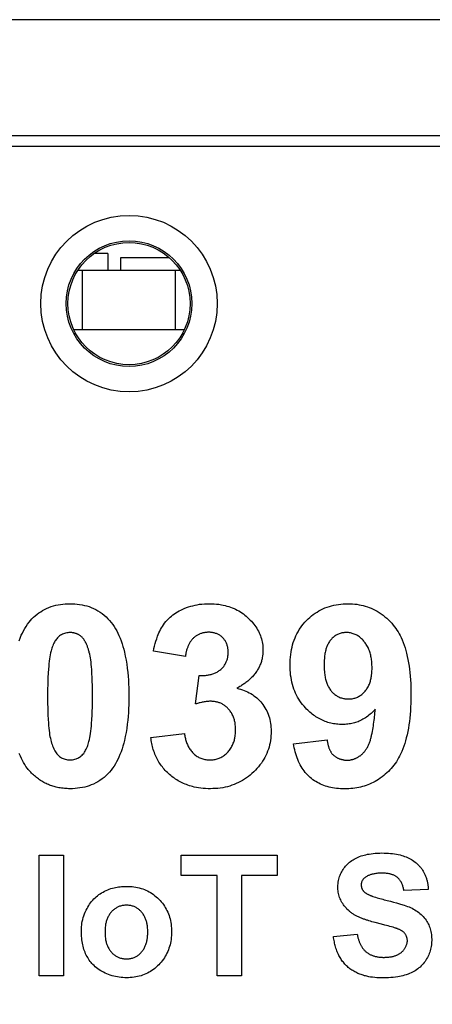
# Model space of a CAD drawing. Units: millimetres. Extents: x -74 to 74, y -27 to 46.
# Drawn here: x -3 to 2, y 10 to 22 of the extents above; entities that cross this region are included whole.
import ezdxf

# ---------------------------------------------------------------- set-up
doc = ezdxf.new("R2010")
doc.units = ezdxf.units.MM
doc.header["$LTSCALE"] = 16.335
doc.layers.get('0').update_dxf_attribs({"linetype": 'CONTINUOUS'})
for name, color, linetype in [('ASSI', 7, 'CONTINUOUS'), ('IMPORT_IGES', 7, 'CONTINUOUS'), ('INTF_13', 7, 'CONTINUOUS'), ('RACCORDO', 7, 'CONTINUOUS')]:
    doc.layers.add(name, color=color, linetype=linetype)
doc.styles.get("Standard").update_dxf_attribs({"font": 'txt', "width": 0.8})
doc.dimstyles.new('DIMSTYLE_1', dxfattribs={"dimtxt": 3, "dimasz": 3, "dimexe": 1.5, "dimexo": 0.5, "dimgap": 0.75, "dimtad": 1, "dimtxsty": 'STANDARD', "dimblk": '_FILLED', "dimblk1": '_FILLED', "dimblk2": '_FILLED', "dimcen": 0.09, "dimazin": 2, "dimtfac": 1, "dimtofl": 0, "dimtmove": 0, "dimatfit": 3, "dimldrblk": '_FILLED', "dimfxl": 1, "dimtolj": 1, "dimarcsym": 0})

# ---------------------------------------------------------------- blocks, each defined once
blk = doc.blocks.new('_FILLED')
at = {"color": 0, "linetype": 'BYBLOCK'}
blk.add_solid([(0, 0), (-1, 0.3167), (-1, -0.3167)], dxfattribs=at)
blk = doc.blocks.new('*D1')
at = {"color": 7, "linetype": 'CONTINUOUS'}
for p, q in [((-22.256, 9.954), (-22.256, 34.971)), ((20.744, 9.954), (20.744, 34.971)), ((-22.256, 33.471), (-0.756, 33.471)), ((20.744, 33.471), (-0.756, 33.471))]:
    blk.add_line(p, q, dxfattribs=at)
at = {"color": 7, "linetype": 'CONTINUOUS', "xscale": 3, "yscale": 3, "zscale": 3, "rotation": 180}
blk.add_blockref('_FILLED', (-22.256, 33.471), dxfattribs=at)
at = {"color": 7, "linetype": 'CONTINUOUS', "xscale": 3, "yscale": 3, "zscale": 3}
blk.add_blockref('_FILLED', (20.744, 33.471), dxfattribs=at)
blk = doc.blocks.new('*D2')
at = {"color": 7, "linetype": 'CONTINUOUS'}
for p, q in [((-29.608, 17.006), (-29.608, 43.454)), ((20.744, 9.954), (20.744, 43.454)), ((-29.608, 41.954), (-4.432, 41.954)), ((20.744, 41.954), (-4.432, 41.954))]:
    blk.add_line(p, q, dxfattribs=at)
at = {"color": 7, "linetype": 'CONTINUOUS', "xscale": 3, "yscale": 3, "zscale": 3, "rotation": 180}
blk.add_blockref('_FILLED', (-29.608, 41.954), dxfattribs=at)
at = {"color": 7, "linetype": 'CONTINUOUS', "xscale": 3, "yscale": 3, "zscale": 3}
blk.add_blockref('_FILLED', (20.744, 41.954), dxfattribs=at)
blk = doc.blocks.new('*D4')
at = {"color": 7, "linetype": 'CONTINUOUS'}
for p, q in [((16.344, 23.454), (40.763, 23.454)), ((39.263, 23.454), (39.263, -1.872)), ((39.263, -27.197), (39.263, -1.872)), ((1.596, -27.197), (40.763, -27.197))]:
    blk.add_line(p, q, dxfattribs=at)
at = {"color": 7, "linetype": 'CONTINUOUS', "xscale": 3, "yscale": 3, "zscale": 3}
for p, rotation in [((39.263, 23.454), 90), ((39.263, -27.197), 270)]:
    blk.add_blockref('_FILLED', p, dxfattribs=dict(at, rotation=rotation))

msp = doc.modelspace()

# ---------------------------------------------------------------- linework, layer by layer
at = {"color": 250, "linetype": 'CONTINUOUS'}
for radius in [1.045, 0.745]:
    msp.add_circle((-1.756, 18.154), radius, dxfattribs=at)
at = {"color": 7, "linetype": 'CONTINUOUS'}
msp.add_circle((-1.756, 18.154), 0.724, dxfattribs=at)
at = {"layer": 'ASSI', "color": 250, "linetype": 'CONTINUOUS'}
for p, q in [((17.104, 21.514), (-18.616, 21.514)), ((17.104, 20.014), (-18.616, 20.014))]:
    msp.add_line(p, q, dxfattribs=at)
for radius in [1.045, 0.745]:
    msp.add_circle((-1.756, 18.154), radius, dxfattribs=at)
at = {"layer": 'ASSI', "color": 7, "linetype": 'CONTINUOUS'}
msp.add_circle((-1.756, 18.154), 0.724, dxfattribs=at)
at = {"layer": 'IMPORT_IGES', "color": 7, "linetype": 'CONTINUOUS'}
for p, q in [((-2.006, 18.747), (-2.17, 18.747)), ((-2.006, 18.747), (-2.006, 18.547)), ((-1.856, 18.697), (-1.856, 18.547)), ((-1.278, 18.697), (-1.856, 18.697)), ((-1.149, 18.547), (-2.364, 18.547)), ((-2.411, 17.847), (-1.102, 17.847))]:
    msp.add_line(p, q, dxfattribs=at)
at = {"layer": 'IMPORT_IGES', "color": 250, "linetype": 'CONTINUOUS'}
for p, q in [((-2.306, 17.847), (-2.306, 18.547)), ((-1.206, 17.847), (-1.206, 18.547))]:
    msp.add_line(p, q, dxfattribs=at)
at = {"layer": 'INTF_13', "color": 7, "linetype": 'CONTINUOUS'}
for p, q in [((-18.257, 20.146), (16.568, 20.146)), ((-1.088, 13.974), (-1.467, 14.038)), ((-0.969, 13.412), (-0.924, 13.747)), ((-1.498, 13.014), (-1.1, 13.062)), ((0.193, 12.941), (0.591, 12.985)), ((-2.82, 10.192), (-2.82, 11.622)), ((-2.82, 11.622), (-2.531, 11.622)), ((-2.531, 11.622), (-2.531, 10.192)), ((-1.138, 11.38), (-1.138, 11.622)), ((-1.138, 11.622), (-0.001, 11.622)), ((-0.001, 11.622), (-0.001, 11.38)), ((-0.713, 11.38), (-1.138, 11.38)), ((-0.713, 10.192), (-0.713, 11.38)), ((-0.425, 11.38), (-0.425, 10.192)), ((-0.001, 11.38), (-0.425, 11.38)), ((1.79, 11.213), (1.501, 11.201)), ((0.667, 10.657), (0.948, 10.684)), ((-2.531, 10.192), (-2.82, 10.192)), ((-0.425, 10.192), (-0.713, 10.192))]:
    msp.add_line(p, q, dxfattribs=at)
for points in [[(-3.059, 14.161), (-3.047, 14.193), (-3.033, 14.225), (-3.02, 14.252), (-3.007, 14.279), (-2.992, 14.305), (-2.976, 14.331), (-2.959, 14.356), (-2.941, 14.38), (-2.924, 14.4), (-2.906, 14.42), (-2.887, 14.439), (-2.867, 14.457), (-2.846, 14.474), (-2.825, 14.49), (-2.803, 14.505), (-2.78, 14.52), (-2.756, 14.532), (-2.732, 14.544), (-2.706, 14.555), (-2.679, 14.565), (-2.652, 14.573), (-2.624, 14.581), (-2.597, 14.586), (-2.568, 14.591), (-2.54, 14.595), (-2.512, 14.597), (-2.483, 14.599), (-2.455, 14.599)], [(-2.455, 14.599), (-2.426, 14.599), (-2.398, 14.597), (-2.37, 14.595), (-2.341, 14.591), (-2.313, 14.586), (-2.285, 14.58), (-2.257, 14.573), (-2.23, 14.565), (-2.203, 14.555), (-2.177, 14.543), (-2.15, 14.53), (-2.124, 14.515), (-2.099, 14.499), (-2.074, 14.482), (-2.051, 14.463), (-2.028, 14.443), (-2.007, 14.422), (-1.987, 14.4), (-1.967, 14.377), (-1.949, 14.353), (-1.933, 14.328), (-1.917, 14.303), (-1.902, 14.277), (-1.889, 14.25), (-1.876, 14.223), (-1.862, 14.191), (-1.85, 14.159), (-1.839, 14.126), (-1.828, 14.093), (-1.819, 14.06), (-1.81, 14.026), (-1.8, 13.979), (-1.791, 13.931), (-1.783, 13.883), (-1.777, 13.835), (-1.771, 13.786), (-1.767, 13.741), (-1.764, 13.695), (-1.761, 13.65), (-1.76, 13.601), (-1.758, 13.552), (-1.758, 13.503), (-1.758, 13.454), (-1.76, 13.405), (-1.761, 13.356), (-1.764, 13.31), (-1.767, 13.265), (-1.771, 13.22), (-1.777, 13.171), (-1.783, 13.123), (-1.791, 13.075), (-1.8, 13.027), (-1.811, 12.979), (-1.819, 12.946), (-1.829, 12.912), (-1.839, 12.879), (-1.851, 12.846), (-1.863, 12.814), (-1.877, 12.782), (-1.889, 12.755), (-1.903, 12.728), (-1.918, 12.702), (-1.934, 12.676), (-1.951, 12.651), (-1.969, 12.627), (-1.988, 12.605), (-2.008, 12.583), (-2.03, 12.562), (-2.052, 12.542), (-2.075, 12.524), (-2.1, 12.506), (-2.125, 12.49), (-2.151, 12.476), (-2.178, 12.463), (-2.203, 12.452), (-2.228, 12.443), (-2.254, 12.435), (-2.281, 12.428), (-2.308, 12.422), (-2.337, 12.417), (-2.366, 12.413), (-2.396, 12.41), (-2.425, 12.408), (-2.455, 12.408)], [(-1.467, 14.038), (-1.461, 14.068), (-1.454, 14.098), (-1.446, 14.127), (-1.437, 14.156), (-1.428, 14.185), (-1.417, 14.214), (-1.409, 14.234), (-1.401, 14.254), (-1.391, 14.274), (-1.382, 14.293), (-1.371, 14.313), (-1.36, 14.331), (-1.348, 14.35), (-1.334, 14.369), (-1.319, 14.387), (-1.304, 14.405), (-1.287, 14.422), (-1.27, 14.438), (-1.252, 14.453), (-1.235, 14.467), (-1.218, 14.479), (-1.2, 14.491), (-1.182, 14.502), (-1.163, 14.513), (-1.144, 14.523), (-1.125, 14.532), (-1.101, 14.543), (-1.076, 14.553), (-1.051, 14.562), (-1.025, 14.57), (-1, 14.576), (-0.974, 14.582), (-0.947, 14.588), (-0.919, 14.592), (-0.892, 14.595), (-0.863, 14.597), (-0.834, 14.599), (-0.805, 14.599), (-0.776, 14.599), (-0.747, 14.597), (-0.719, 14.595), (-0.69, 14.592), (-0.661, 14.587), (-0.639, 14.583), (-0.617, 14.578), (-0.596, 14.572), (-0.574, 14.566), (-0.553, 14.559), (-0.532, 14.551), (-0.512, 14.543), (-0.493, 14.534), (-0.474, 14.524), (-0.455, 14.513), (-0.436, 14.502), (-0.418, 14.491), (-0.401, 14.478), (-0.383, 14.465), (-0.367, 14.451), (-0.351, 14.436), (-0.335, 14.422), (-0.32, 14.406), (-0.305, 14.391), (-0.291, 14.375), (-0.278, 14.358), (-0.266, 14.342), (-0.254, 14.324), (-0.243, 14.308), (-0.233, 14.291), (-0.223, 14.273), (-0.215, 14.256), (-0.206, 14.238), (-0.199, 14.22), (-0.193, 14.202), (-0.187, 14.183), (-0.182, 14.165), (-0.178, 14.146), (-0.175, 14.127), (-0.172, 14.107), (-0.17, 14.088), (-0.169, 14.068), (-0.169, 14.049), (-0.169, 14.026), (-0.171, 14.003), (-0.173, 13.981), (-0.177, 13.959)], [(0.336, 13.364), (0.318, 13.384), (0.301, 13.404), (0.285, 13.426), (0.27, 13.447), (0.255, 13.47), (0.242, 13.493), (0.23, 13.516), (0.218, 13.54), (0.207, 13.565), (0.198, 13.589), (0.189, 13.616), (0.181, 13.642), (0.174, 13.669), (0.168, 13.696), (0.164, 13.724), (0.159, 13.753), (0.156, 13.783), (0.154, 13.813), (0.153, 13.843), (0.152, 13.873), (0.153, 13.904), (0.154, 13.935), (0.156, 13.967), (0.16, 13.998), (0.164, 14.028), (0.169, 14.057), (0.176, 14.085), (0.183, 14.113), (0.191, 14.141), (0.2, 14.168), (0.211, 14.194), (0.222, 14.219), (0.234, 14.244), (0.247, 14.268), (0.261, 14.292), (0.276, 14.315), (0.292, 14.337), (0.309, 14.358), (0.327, 14.379), (0.346, 14.399), (0.365, 14.419), (0.385, 14.437), (0.406, 14.454), (0.427, 14.471), (0.45, 14.487), (0.472, 14.501), (0.495, 14.515), (0.518, 14.527), (0.542, 14.539), (0.566, 14.549), (0.592, 14.559), (0.618, 14.567), (0.644, 14.575), (0.67, 14.581), (0.697, 14.587), (0.725, 14.591), (0.754, 14.595), (0.782, 14.597), (0.811, 14.599), (0.84, 14.599), (0.866, 14.599), (0.892, 14.597), (0.918, 14.595), (0.944, 14.592), (0.97, 14.588), (0.996, 14.583), (1.02, 14.578), (1.044, 14.571), (1.068, 14.564), (1.091, 14.555), (1.114, 14.546), (1.137, 14.536), (1.162, 14.523), (1.186, 14.51), (1.21, 14.495), (1.233, 14.479), (1.256, 14.463), (1.277, 14.445), (1.299, 14.427), (1.319, 14.408), (1.339, 14.388), (1.357, 14.368), (1.376, 14.346)], [(1.376, 14.346), (1.391, 14.327), (1.406, 14.307), (1.419, 14.287), (1.432, 14.266), (1.445, 14.244), (1.456, 14.222), (1.467, 14.2), (1.481, 14.17), (1.493, 14.139), (1.504, 14.108), (1.515, 14.076), (1.524, 14.045), (1.533, 14.013), (1.541, 13.975), (1.549, 13.937), (1.556, 13.899), (1.562, 13.861), (1.567, 13.823), (1.572, 13.785), (1.576, 13.742), (1.579, 13.698), (1.582, 13.655), (1.583, 13.609), (1.585, 13.562), (1.585, 13.516), (1.584, 13.468), (1.583, 13.421), (1.581, 13.374), (1.579, 13.33), (1.575, 13.286), (1.571, 13.242), (1.567, 13.203), (1.561, 13.164), (1.555, 13.125), (1.548, 13.086), (1.54, 13.048), (1.53, 13.01), (1.522, 12.977), (1.512, 12.944), (1.501, 12.912), (1.489, 12.88), (1.476, 12.849), (1.462, 12.818), (1.451, 12.795), (1.439, 12.772), (1.426, 12.75), (1.412, 12.728), (1.398, 12.707), (1.383, 12.687), (1.367, 12.667)], [(-2.455, 14.258), (-2.468, 14.258), (-2.481, 14.256), (-2.494, 14.254), (-2.507, 14.251), (-2.519, 14.248), (-2.532, 14.243), (-2.544, 14.238), (-2.556, 14.232), (-2.567, 14.226), (-2.578, 14.219), (-2.588, 14.211), (-2.597, 14.202), (-2.605, 14.194), (-2.613, 14.185), (-2.621, 14.175), (-2.628, 14.165), (-2.634, 14.155), (-2.64, 14.144), (-2.647, 14.13), (-2.654, 14.116), (-2.66, 14.101), (-2.665, 14.086), (-2.67, 14.071), (-2.675, 14.055), (-2.679, 14.04), (-2.685, 14.017), (-2.689, 13.994), (-2.694, 13.97), (-2.698, 13.947), (-2.702, 13.917), (-2.705, 13.886), (-2.708, 13.856), (-2.711, 13.826), (-2.714, 13.777), (-2.717, 13.727), (-2.719, 13.678), (-2.72, 13.636), (-2.721, 13.594), (-2.721, 13.548), (-2.721, 13.503), (-2.721, 13.457), (-2.721, 13.412), (-2.72, 13.37), (-2.719, 13.329), (-2.717, 13.281), (-2.715, 13.232), (-2.712, 13.184), (-2.709, 13.155), (-2.707, 13.127), (-2.704, 13.098), (-2.7, 13.069), (-2.697, 13.048), (-2.693, 13.026), (-2.688, 13.005), (-2.683, 12.984)], [(-2.227, 14.022), (-2.229, 14.031), (-2.232, 14.04), (-2.235, 14.049), (-2.237, 14.059), (-2.24, 14.068), (-2.243, 14.077), (-2.247, 14.086), (-2.25, 14.095), (-2.253, 14.104), (-2.257, 14.113), (-2.261, 14.122), (-2.265, 14.131), (-2.27, 14.14), (-2.273, 14.145), (-2.276, 14.151), (-2.279, 14.156), (-2.282, 14.162), (-2.286, 14.167), (-2.289, 14.172), (-2.293, 14.178), (-2.297, 14.183), (-2.3, 14.188), (-2.305, 14.193), (-2.309, 14.197), (-2.313, 14.202), (-2.318, 14.206), (-2.322, 14.211), (-2.327, 14.215), (-2.332, 14.219), (-2.338, 14.223), (-2.343, 14.226), (-2.349, 14.23), (-2.354, 14.233), (-2.36, 14.236), (-2.366, 14.239), (-2.372, 14.241), (-2.378, 14.244), (-2.384, 14.246), (-2.391, 14.248), (-2.398, 14.25), (-2.405, 14.252), (-2.412, 14.254), (-2.419, 14.255), (-2.426, 14.256), (-2.433, 14.257), (-2.441, 14.258), (-2.448, 14.258), (-2.455, 14.258)], [(-0.806, 14.261), (-0.811, 14.261), (-0.817, 14.261), (-0.825, 14.261), (-0.834, 14.26), (-0.842, 14.26), (-0.85, 14.259), (-0.859, 14.258), (-0.867, 14.256), (-0.875, 14.255), (-0.883, 14.253), (-0.891, 14.251), (-0.899, 14.248), (-0.907, 14.246), (-0.915, 14.243), (-0.922, 14.24), (-0.93, 14.236), (-0.937, 14.232), (-0.945, 14.228), (-0.952, 14.224), (-0.959, 14.22), (-0.965, 14.215), (-0.972, 14.21), (-0.979, 14.205), (-0.985, 14.199), (-0.991, 14.194), (-0.997, 14.188), (-1.003, 14.182), (-1.009, 14.175), (-1.014, 14.168), (-1.02, 14.161), (-1.025, 14.154), (-1.03, 14.147), (-1.034, 14.14), (-1.039, 14.132), (-1.043, 14.125), (-1.047, 14.117), (-1.051, 14.109), (-1.055, 14.101), (-1.058, 14.093), (-1.061, 14.085), (-1.064, 14.077), (-1.067, 14.068), (-1.07, 14.06), (-1.073, 14.051), (-1.075, 14.043), (-1.077, 14.034), (-1.079, 14.026), (-1.081, 14.017), (-1.083, 14.008), (-1.084, 14), (-1.086, 13.991), (-1.087, 13.983), (-1.088, 13.974)], [(-0.924, 13.747), (-0.913, 13.747), (-0.903, 13.747), (-0.892, 13.747), (-0.881, 13.748), (-0.87, 13.748), (-0.859, 13.749), (-0.848, 13.75), (-0.837, 13.752), (-0.827, 13.753), (-0.816, 13.755), (-0.805, 13.757), (-0.794, 13.76), (-0.784, 13.762), (-0.773, 13.765), (-0.763, 13.769), (-0.752, 13.772), (-0.742, 13.776), (-0.732, 13.78), (-0.723, 13.785), (-0.713, 13.79), (-0.704, 13.795), (-0.695, 13.801), (-0.686, 13.807), (-0.678, 13.813), (-0.669, 13.82), (-0.662, 13.827), (-0.654, 13.834), (-0.647, 13.841), (-0.641, 13.849), (-0.634, 13.857), (-0.628, 13.865), (-0.623, 13.873), (-0.617, 13.882), (-0.612, 13.891), (-0.608, 13.9), (-0.603, 13.909), (-0.6, 13.918), (-0.597, 13.927), (-0.594, 13.936), (-0.591, 13.945), (-0.589, 13.954), (-0.587, 13.963), (-0.585, 13.973), (-0.584, 13.983), (-0.583, 13.993), (-0.582, 14.004), (-0.582, 14.014), (-0.581, 14.024), (-0.582, 14.034), (-0.582, 14.045), (-0.583, 14.055), (-0.584, 14.065), (-0.586, 14.075), (-0.587, 14.085), (-0.589, 14.094), (-0.592, 14.103), (-0.594, 14.112), (-0.598, 14.121), (-0.601, 14.13), (-0.605, 14.138), (-0.609, 14.146), (-0.613, 14.154), (-0.618, 14.162), (-0.623, 14.169), (-0.628, 14.176), (-0.634, 14.183), (-0.64, 14.19), (-0.646, 14.197), (-0.652, 14.203), (-0.659, 14.209), (-0.666, 14.214), (-0.673, 14.22), (-0.681, 14.225), (-0.688, 14.229), (-0.696, 14.234), (-0.704, 14.238), (-0.712, 14.242), (-0.721, 14.245), (-0.73, 14.248), (-0.739, 14.251), (-0.748, 14.254), (-0.758, 14.256), (-0.767, 14.257), (-0.777, 14.259), (-0.787, 14.26), (-0.796, 14.261), (-0.806, 14.261)], [(1.124, 13.839), (1.124, 13.855), (1.123, 13.871), (1.123, 13.887), (1.122, 13.902), (1.12, 13.918), (1.118, 13.933), (1.116, 13.947), (1.114, 13.961), (1.111, 13.975), (1.108, 13.989), (1.105, 14.003), (1.101, 14.016), (1.097, 14.029), (1.092, 14.042), (1.087, 14.055), (1.082, 14.067), (1.076, 14.079), (1.07, 14.091), (1.063, 14.103), (1.056, 14.115), (1.049, 14.126), (1.041, 14.137), (1.032, 14.148), (1.025, 14.157), (1.017, 14.166), (1.009, 14.175), (1, 14.183), (0.992, 14.191), (0.983, 14.199), (0.974, 14.206), (0.964, 14.213), (0.954, 14.219), (0.944, 14.225), (0.934, 14.231), (0.923, 14.236), (0.912, 14.24), (0.901, 14.244), (0.89, 14.248), (0.879, 14.251), (0.868, 14.253), (0.856, 14.255), (0.844, 14.257), (0.833, 14.258), (0.821, 14.258), (0.81, 14.258), (0.799, 14.257), (0.789, 14.256), (0.778, 14.255), (0.767, 14.253), (0.757, 14.25), (0.747, 14.247), (0.736, 14.244), (0.726, 14.24), (0.716, 14.236), (0.707, 14.231), (0.697, 14.225), (0.688, 14.22), (0.679, 14.213), (0.67, 14.207), (0.662, 14.2), (0.653, 14.192), (0.646, 14.185), (0.638, 14.177), (0.631, 14.168), (0.625, 14.159), (0.618, 14.15), (0.612, 14.141), (0.607, 14.132), (0.602, 14.122), (0.597, 14.112), (0.592, 14.102), (0.588, 14.091), (0.584, 14.081), (0.581, 14.071), (0.578, 14.06), (0.575, 14.049), (0.571, 14.036), (0.569, 14.023), (0.566, 14.009), (0.564, 13.996), (0.562, 13.982), (0.561, 13.968), (0.559, 13.949), (0.557, 13.93), (0.557, 13.911), (0.556, 13.892), (0.556, 13.873)], [(-2.683, 12.984), (-2.678, 12.967), (-2.673, 12.949), (-2.668, 12.932), (-2.662, 12.916), (-2.655, 12.899), (-2.648, 12.882), (-2.64, 12.866), (-2.634, 12.855), (-2.628, 12.844), (-2.621, 12.833), (-2.613, 12.823), (-2.605, 12.813), (-2.597, 12.804), (-2.587, 12.796), (-2.578, 12.788), (-2.568, 12.781), (-2.558, 12.775), (-2.548, 12.77), (-2.537, 12.765), (-2.525, 12.761), (-2.512, 12.756), (-2.498, 12.753), (-2.484, 12.751), (-2.469, 12.749), (-2.455, 12.749), (-2.441, 12.749), (-2.426, 12.751), (-2.412, 12.753), (-2.398, 12.756), (-2.384, 12.761), (-2.373, 12.765), (-2.362, 12.77), (-2.351, 12.776), (-2.341, 12.782), (-2.331, 12.789), (-2.322, 12.797), (-2.311, 12.806), (-2.302, 12.817), (-2.293, 12.827), (-2.285, 12.839), (-2.277, 12.851), (-2.27, 12.863), (-2.263, 12.877), (-2.256, 12.892), (-2.25, 12.906), (-2.245, 12.921), (-2.24, 12.936), (-2.235, 12.952), (-2.231, 12.967), (-2.226, 12.99), (-2.221, 13.013), (-2.216, 13.036), (-2.212, 13.06), (-2.208, 13.09), (-2.205, 13.12), (-2.202, 13.15), (-2.199, 13.18), (-2.196, 13.229), (-2.193, 13.278), (-2.191, 13.328), (-2.19, 13.37), (-2.189, 13.412), (-2.189, 13.457), (-2.188, 13.503), (-2.189, 13.548), (-2.189, 13.594), (-2.19, 13.635), (-2.191, 13.677), (-2.193, 13.725), (-2.195, 13.773), (-2.198, 13.821), (-2.2, 13.85), (-2.203, 13.879), (-2.206, 13.908), (-2.21, 13.936), (-2.213, 13.958), (-2.217, 13.979), (-2.221, 14), (-2.227, 14.022)], [(-0.177, 13.959), (-0.179, 13.947), (-0.182, 13.936), (-0.185, 13.925), (-0.188, 13.915), (-0.192, 13.903), (-0.196, 13.892), (-0.2, 13.88), (-0.205, 13.869), (-0.21, 13.858), (-0.215, 13.847), (-0.221, 13.836), (-0.227, 13.826), (-0.233, 13.815), (-0.239, 13.805), (-0.246, 13.795), (-0.253, 13.784), (-0.261, 13.774), (-0.269, 13.764), (-0.277, 13.754), (-0.285, 13.745), (-0.294, 13.735), (-0.303, 13.726), (-0.312, 13.717), (-0.321, 13.708), (-0.33, 13.7), (-0.34, 13.691), (-0.35, 13.683), (-0.36, 13.675), (-0.37, 13.667), (-0.38, 13.659), (-0.391, 13.652), (-0.401, 13.645), (-0.412, 13.637), (-0.423, 13.63), (-0.433, 13.624), (-0.444, 13.617), (-0.455, 13.611), (-0.466, 13.604), (-0.478, 13.598)], [(0.556, 13.873), (0.556, 13.854), (0.557, 13.834), (0.558, 13.815), (0.559, 13.795), (0.561, 13.776), (0.563, 13.762), (0.565, 13.748), (0.567, 13.734), (0.57, 13.72), (0.573, 13.707), (0.576, 13.693), (0.58, 13.682), (0.583, 13.67), (0.587, 13.659), (0.591, 13.648), (0.596, 13.638), (0.601, 13.627), (0.606, 13.617), (0.612, 13.606), (0.618, 13.596), (0.624, 13.587), (0.631, 13.577), (0.638, 13.568), (0.645, 13.56), (0.652, 13.552), (0.66, 13.544), (0.668, 13.537), (0.676, 13.53), (0.684, 13.523), (0.693, 13.517), (0.702, 13.511), (0.711, 13.505), (0.72, 13.5), (0.73, 13.495), (0.741, 13.49), (0.751, 13.486), (0.762, 13.483), (0.773, 13.479), (0.784, 13.477), (0.794, 13.475), (0.803, 13.473), (0.813, 13.472), (0.823, 13.471), (0.833, 13.471), (0.843, 13.471), (0.854, 13.471), (0.866, 13.472), (0.877, 13.473), (0.889, 13.474), (0.9, 13.477), (0.911, 13.479), (0.921, 13.482), (0.932, 13.486), (0.942, 13.49), (0.952, 13.494), (0.962, 13.499), (0.973, 13.505), (0.982, 13.511), (0.992, 13.517), (1.001, 13.524), (1.01, 13.532), (1.019, 13.539), (1.027, 13.547), (1.035, 13.556), (1.043, 13.564), (1.05, 13.574), (1.057, 13.583), (1.064, 13.593), (1.07, 13.603), (1.076, 13.614), (1.082, 13.624), (1.087, 13.635), (1.092, 13.646), (1.096, 13.657), (1.1, 13.669), (1.104, 13.68), (1.107, 13.692), (1.11, 13.704), (1.113, 13.717), (1.115, 13.729), (1.117, 13.742), (1.119, 13.754), (1.121, 13.771), (1.122, 13.788), (1.123, 13.805), (1.124, 13.822), (1.124, 13.839)], [(-0.478, 13.598), (-0.456, 13.593), (-0.434, 13.587), (-0.413, 13.58), (-0.392, 13.573), (-0.371, 13.564), (-0.351, 13.555), (-0.331, 13.545), (-0.312, 13.534), (-0.293, 13.522), (-0.276, 13.51), (-0.259, 13.497), (-0.242, 13.483), (-0.226, 13.469), (-0.211, 13.453), (-0.196, 13.437), (-0.183, 13.421), (-0.169, 13.404), (-0.157, 13.386), (-0.145, 13.367), (-0.134, 13.348), (-0.124, 13.329), (-0.115, 13.309), (-0.107, 13.289), (-0.1, 13.269), (-0.093, 13.248), (-0.087, 13.226), (-0.083, 13.204), (-0.079, 13.182), (-0.076, 13.159), (-0.074, 13.136), (-0.072, 13.112), (-0.072, 13.089), (-0.072, 13.061), (-0.074, 13.034), (-0.077, 13.007), (-0.08, 12.98), (-0.085, 12.953), (-0.091, 12.927), (-0.097, 12.901), (-0.105, 12.876), (-0.114, 12.851), (-0.124, 12.827), (-0.135, 12.803), (-0.146, 12.779), (-0.159, 12.756), (-0.173, 12.734), (-0.188, 12.712), (-0.204, 12.689), (-0.222, 12.668), (-0.24, 12.647), (-0.259, 12.627), (-0.278, 12.607), (-0.299, 12.588), (-0.32, 12.57), (-0.342, 12.552), (-0.365, 12.536), (-0.388, 12.52), (-0.411, 12.505), (-0.435, 12.492), (-0.46, 12.48), (-0.485, 12.468), (-0.51, 12.458), (-0.536, 12.448), (-0.563, 12.44), (-0.59, 12.432), (-0.617, 12.426), (-0.645, 12.42), (-0.674, 12.416), (-0.703, 12.412), (-0.733, 12.41), (-0.763, 12.409), (-0.792, 12.408), (-0.82, 12.408), (-0.848, 12.41), (-0.876, 12.412), (-0.904, 12.415), (-0.932, 12.418), (-0.957, 12.423), (-0.983, 12.428)], [(-0.499, 13.18), (-0.5, 13.191), (-0.503, 13.202), (-0.505, 13.213), (-0.508, 13.224), (-0.511, 13.234), (-0.514, 13.245), (-0.518, 13.256), (-0.522, 13.266), (-0.527, 13.276), (-0.532, 13.287), (-0.537, 13.297), (-0.543, 13.306), (-0.549, 13.316), (-0.556, 13.325), (-0.562, 13.334), (-0.57, 13.343), (-0.577, 13.352), (-0.584, 13.359), (-0.59, 13.366), (-0.597, 13.373), (-0.605, 13.379), (-0.612, 13.385), (-0.62, 13.391), (-0.628, 13.397), (-0.636, 13.402), (-0.644, 13.407), (-0.652, 13.412), (-0.661, 13.416), (-0.669, 13.42), (-0.678, 13.424), (-0.687, 13.427), (-0.696, 13.43), (-0.705, 13.433), (-0.714, 13.435), (-0.724, 13.437), (-0.733, 13.439), (-0.743, 13.44), (-0.752, 13.441), (-0.761, 13.442), (-0.771, 13.442), (-0.78, 13.443), (-0.792, 13.443), (-0.804, 13.443), (-0.816, 13.442), (-0.828, 13.441), (-0.84, 13.44), (-0.852, 13.438), (-0.864, 13.437), (-0.876, 13.434), (-0.888, 13.432), (-0.899, 13.43), (-0.911, 13.427), (-0.923, 13.424), (-0.934, 13.421), (-0.946, 13.418), (-0.958, 13.415), (-0.969, 13.412)], [(1.16, 13.349), (1.149, 13.336), (1.137, 13.324), (1.125, 13.312), (1.113, 13.3), (1.1, 13.289), (1.087, 13.278), (1.073, 13.267), (1.06, 13.257), (1.045, 13.247), (1.031, 13.238), (1.016, 13.23), (1.001, 13.222), (0.986, 13.214), (0.972, 13.208), (0.958, 13.202), (0.943, 13.197), (0.929, 13.192), (0.914, 13.188), (0.899, 13.184), (0.884, 13.18), (0.868, 13.177), (0.852, 13.175), (0.837, 13.173), (0.821, 13.171), (0.805, 13.17), (0.788, 13.169), (0.772, 13.169), (0.755, 13.169), (0.737, 13.17), (0.72, 13.171), (0.702, 13.173), (0.685, 13.175), (0.667, 13.178), (0.65, 13.181), (0.634, 13.185), (0.617, 13.189), (0.601, 13.194), (0.584, 13.199), (0.568, 13.205), (0.552, 13.211), (0.537, 13.218), (0.521, 13.226), (0.505, 13.234), (0.489, 13.242), (0.474, 13.251), (0.458, 13.261), (0.444, 13.271), (0.429, 13.281), (0.415, 13.292), (0.401, 13.303), (0.387, 13.315), (0.374, 13.327), (0.361, 13.339), (0.348, 13.352), (0.336, 13.364)], [(1.046, 12.863), (1.052, 12.871), (1.058, 12.88), (1.064, 12.888), (1.069, 12.897), (1.073, 12.906), (1.078, 12.915), (1.082, 12.925), (1.086, 12.934), (1.09, 12.944), (1.094, 12.953), (1.097, 12.963), (1.101, 12.973), (1.104, 12.983), (1.107, 12.993), (1.109, 13.003), (1.112, 13.013), (1.115, 13.023), (1.117, 13.033), (1.119, 13.043), (1.124, 13.065), (1.129, 13.087), (1.133, 13.109), (1.136, 13.13), (1.14, 13.152), (1.143, 13.174), (1.146, 13.196), (1.149, 13.218), (1.151, 13.24), (1.153, 13.261), (1.155, 13.283), (1.157, 13.305), (1.159, 13.327), (1.16, 13.349)], [(-1.1, 13.062), (-1.098, 13.05), (-1.096, 13.038), (-1.094, 13.026), (-1.091, 13.014), (-1.088, 13.002), (-1.085, 12.99), (-1.082, 12.978), (-1.078, 12.966), (-1.074, 12.954), (-1.069, 12.943), (-1.065, 12.931), (-1.059, 12.92), (-1.054, 12.909), (-1.048, 12.898), (-1.042, 12.887), (-1.035, 12.877), (-1.028, 12.867), (-1.021, 12.857), (-1.013, 12.847), (-1.005, 12.838), (-0.997, 12.829), (-0.988, 12.821), (-0.979, 12.813), (-0.969, 12.805), (-0.959, 12.798), (-0.949, 12.791), (-0.938, 12.785), (-0.927, 12.779), (-0.916, 12.774), (-0.905, 12.769), (-0.893, 12.765), (-0.881, 12.761), (-0.869, 12.758), (-0.857, 12.755), (-0.845, 12.753), (-0.832, 12.751), (-0.82, 12.75), (-0.807, 12.749), (-0.795, 12.749), (-0.783, 12.749), (-0.77, 12.75), (-0.758, 12.751), (-0.746, 12.753), (-0.734, 12.755), (-0.722, 12.758), (-0.711, 12.761), (-0.7, 12.764), (-0.689, 12.768), (-0.678, 12.773), (-0.667, 12.778), (-0.656, 12.784), (-0.646, 12.79), (-0.635, 12.797), (-0.625, 12.804), (-0.616, 12.812), (-0.606, 12.82), (-0.597, 12.828), (-0.589, 12.837), (-0.58, 12.846), (-0.572, 12.856), (-0.564, 12.866), (-0.556, 12.877), (-0.549, 12.888), (-0.542, 12.899), (-0.536, 12.911), (-0.53, 12.922), (-0.525, 12.934), (-0.52, 12.947), (-0.515, 12.959), (-0.512, 12.97), (-0.508, 12.982), (-0.505, 12.993), (-0.503, 13.005), (-0.501, 13.017), (-0.499, 13.028), (-0.497, 13.044), (-0.495, 13.059), (-0.494, 13.075), (-0.494, 13.091), (-0.493, 13.106), (-0.494, 13.121), (-0.494, 13.136), (-0.495, 13.15), (-0.497, 13.165), (-0.499, 13.18)], [(-0.983, 12.428), (-1.002, 12.433), (-1.021, 12.438), (-1.04, 12.444), (-1.059, 12.45), (-1.076, 12.456), (-1.092, 12.463), (-1.109, 12.47), (-1.125, 12.477), (-1.141, 12.485), (-1.157, 12.493), (-1.173, 12.502), (-1.189, 12.512), (-1.204, 12.521), (-1.219, 12.531), (-1.233, 12.542), (-1.247, 12.553), (-1.261, 12.564), (-1.275, 12.576), (-1.288, 12.588), (-1.301, 12.6), (-1.314, 12.612), (-1.326, 12.625), (-1.338, 12.638), (-1.35, 12.652), (-1.361, 12.666), (-1.372, 12.68), (-1.382, 12.694), (-1.392, 12.708), (-1.401, 12.723), (-1.41, 12.738), (-1.418, 12.753), (-1.427, 12.769), (-1.435, 12.785), (-1.442, 12.802), (-1.449, 12.819), (-1.456, 12.836), (-1.462, 12.853), (-1.468, 12.871), (-1.473, 12.888), (-1.478, 12.906), (-1.482, 12.924), (-1.486, 12.942), (-1.49, 12.96), (-1.493, 12.978), (-1.495, 12.996), (-1.498, 13.014)], [(0.591, 12.985), (0.592, 12.978), (0.593, 12.971), (0.594, 12.964), (0.595, 12.958), (0.596, 12.951), (0.598, 12.944), (0.599, 12.937), (0.601, 12.93), (0.603, 12.924), (0.604, 12.917), (0.606, 12.91), (0.608, 12.904), (0.611, 12.897), (0.613, 12.89), (0.615, 12.884), (0.618, 12.877), (0.621, 12.871), (0.624, 12.865), (0.627, 12.859), (0.63, 12.853), (0.634, 12.847), (0.637, 12.841), (0.641, 12.835), (0.645, 12.83), (0.649, 12.824), (0.653, 12.819), (0.658, 12.814), (0.662, 12.809), (0.667, 12.805), (0.672, 12.8), (0.677, 12.796), (0.682, 12.792), (0.688, 12.788), (0.693, 12.784), (0.699, 12.781), (0.705, 12.777), (0.711, 12.774), (0.717, 12.771), (0.723, 12.768), (0.73, 12.765), (0.736, 12.763), (0.742, 12.761), (0.749, 12.758), (0.756, 12.756), (0.762, 12.755), (0.769, 12.753), (0.776, 12.752), (0.782, 12.75), (0.789, 12.749), (0.796, 12.748), (0.803, 12.747), (0.809, 12.747), (0.816, 12.746), (0.823, 12.746), (0.83, 12.746)], [(1.367, 12.667), (1.351, 12.648), (1.334, 12.63), (1.317, 12.613), (1.299, 12.596), (1.281, 12.579), (1.262, 12.563), (1.242, 12.548), (1.222, 12.533), (1.202, 12.519), (1.181, 12.506), (1.16, 12.494), (1.138, 12.482), (1.116, 12.472), (1.095, 12.462), (1.074, 12.454), (1.053, 12.446), (1.031, 12.439), (1.009, 12.433), (0.988, 12.428), (0.966, 12.423), (0.942, 12.418), (0.918, 12.414), (0.895, 12.411), (0.871, 12.409), (0.847, 12.408), (0.823, 12.407), (0.799, 12.406), (0.775, 12.407), (0.751, 12.408), (0.727, 12.409), (0.703, 12.412), (0.679, 12.415), (0.657, 12.418), (0.635, 12.423), (0.614, 12.428), (0.592, 12.433), (0.571, 12.44), (0.552, 12.447), (0.533, 12.454), (0.514, 12.463), (0.495, 12.472), (0.477, 12.481), (0.459, 12.492), (0.441, 12.503), (0.424, 12.515), (0.408, 12.527), (0.392, 12.541), (0.376, 12.555), (0.361, 12.57), (0.347, 12.585), (0.333, 12.601), (0.32, 12.618), (0.308, 12.635), (0.296, 12.652), (0.285, 12.67), (0.274, 12.689), (0.265, 12.707), (0.254, 12.73), (0.244, 12.752), (0.236, 12.775), (0.227, 12.798), (0.22, 12.821), (0.213, 12.845), (0.207, 12.869), (0.202, 12.893), (0.197, 12.917), (0.193, 12.941)], [(0.83, 12.746), (0.836, 12.746), (0.843, 12.746), (0.849, 12.747), (0.856, 12.748), (0.862, 12.748), (0.869, 12.749), (0.875, 12.751), (0.882, 12.752), (0.888, 12.754), (0.895, 12.755), (0.901, 12.757), (0.907, 12.759), (0.914, 12.762), (0.92, 12.764), (0.926, 12.766), (0.932, 12.769), (0.938, 12.772), (0.944, 12.775), (0.95, 12.778), (0.956, 12.781), (0.962, 12.785), (0.968, 12.788), (0.973, 12.792), (0.979, 12.796), (0.984, 12.799), (0.989, 12.803), (0.994, 12.808), (0.999, 12.812), (1.005, 12.817), (1.01, 12.821), (1.015, 12.826), (1.02, 12.831), (1.024, 12.836), (1.029, 12.842), (1.033, 12.847), (1.038, 12.852), (1.042, 12.858), (1.046, 12.863)], [(-2.96, 12.649), (-2.977, 12.671), (-2.992, 12.694), (-3.007, 12.718), (-3.02, 12.742), (-3.032, 12.767), (-3.044, 12.793), (-3.056, 12.824)], [(-2.455, 12.408), (-2.472, 12.408), (-2.488, 12.409), (-2.505, 12.41), (-2.522, 12.411), (-2.538, 12.413), (-2.555, 12.415), (-2.571, 12.417), (-2.588, 12.42), (-2.604, 12.423), (-2.618, 12.426), (-2.632, 12.43), (-2.645, 12.433), (-2.659, 12.437), (-2.672, 12.442), (-2.686, 12.446), (-2.699, 12.451), (-2.712, 12.457), (-2.725, 12.462), (-2.738, 12.468), (-2.751, 12.475), (-2.765, 12.482), (-2.778, 12.489), (-2.791, 12.497), (-2.804, 12.505), (-2.816, 12.514), (-2.829, 12.523), (-2.841, 12.532), (-2.853, 12.541), (-2.865, 12.551), (-2.876, 12.561), (-2.888, 12.571), (-2.899, 12.581), (-2.91, 12.592), (-2.92, 12.603), (-2.931, 12.614), (-2.941, 12.625), (-2.95, 12.637), (-2.96, 12.649)], [(0.851, 10.96), (0.839, 10.971), (0.827, 10.983), (0.816, 10.995), (0.805, 11.007), (0.795, 11.02), (0.785, 11.033), (0.776, 11.047), (0.767, 11.061), (0.759, 11.076), (0.752, 11.091), (0.746, 11.105), (0.74, 11.121), (0.735, 11.136), (0.731, 11.152), (0.727, 11.167), (0.724, 11.183), (0.722, 11.199), (0.72, 11.215), (0.719, 11.231), (0.719, 11.248), (0.72, 11.266), (0.721, 11.283), (0.723, 11.301), (0.726, 11.319), (0.73, 11.336), (0.735, 11.353), (0.739, 11.368), (0.745, 11.383), (0.751, 11.397), (0.758, 11.411), (0.765, 11.425), (0.773, 11.439), (0.781, 11.452), (0.79, 11.465), (0.8, 11.478), (0.81, 11.491), (0.821, 11.503), (0.833, 11.514), (0.844, 11.525), (0.857, 11.536), (0.87, 11.546), (0.884, 11.556), (0.899, 11.566), (0.913, 11.574), (0.929, 11.582), (0.944, 11.59), (0.96, 11.597), (0.977, 11.604), (0.996, 11.611), (1.014, 11.617), (1.032, 11.622), (1.051, 11.626), (1.07, 11.631), (1.088, 11.634), (1.113, 11.638), (1.137, 11.641), (1.162, 11.643), (1.188, 11.645), (1.215, 11.646), (1.241, 11.647), (1.267, 11.646), (1.292, 11.645), (1.317, 11.644), (1.342, 11.642), (1.368, 11.639), (1.39, 11.636), (1.412, 11.632), (1.434, 11.628), (1.456, 11.623), (1.477, 11.617), (1.494, 11.612), (1.51, 11.606), (1.527, 11.6), (1.543, 11.593), (1.559, 11.585), (1.574, 11.577), (1.59, 11.569), (1.605, 11.56), (1.619, 11.55), (1.633, 11.539), (1.647, 11.528), (1.654, 11.522), (1.661, 11.516)], [(1.661, 11.516), (1.668, 11.509), (1.675, 11.502), (1.682, 11.495), (1.688, 11.488), (1.694, 11.481), (1.7, 11.473), (1.706, 11.465), (1.712, 11.458), (1.717, 11.45), (1.723, 11.442), (1.728, 11.433), (1.733, 11.425), (1.738, 11.417), (1.742, 11.408), (1.746, 11.4), (1.751, 11.391), (1.754, 11.382), (1.758, 11.373), (1.761, 11.364), (1.765, 11.355), (1.768, 11.346), (1.771, 11.337), (1.773, 11.327), (1.776, 11.318), (1.778, 11.309), (1.78, 11.299), (1.782, 11.29), (1.783, 11.28), (1.785, 11.271), (1.786, 11.261), (1.787, 11.252), (1.788, 11.242), (1.789, 11.233), (1.789, 11.223), (1.79, 11.213)], [(1.501, 11.201), (1.499, 11.211), (1.497, 11.22), (1.495, 11.23), (1.493, 11.24), (1.49, 11.249), (1.487, 11.259), (1.484, 11.268), (1.48, 11.277), (1.476, 11.287), (1.472, 11.296), (1.468, 11.303), (1.464, 11.31), (1.459, 11.317), (1.455, 11.324), (1.45, 11.33), (1.445, 11.337), (1.439, 11.343), (1.434, 11.349), (1.428, 11.354), (1.421, 11.359), (1.415, 11.364), (1.409, 11.368), (1.402, 11.372), (1.396, 11.376), (1.389, 11.38), (1.382, 11.383), (1.374, 11.386), (1.367, 11.389), (1.36, 11.391), (1.352, 11.393), (1.345, 11.396), (1.335, 11.398), (1.325, 11.4), (1.315, 11.402), (1.305, 11.403), (1.295, 11.405), (1.284, 11.406), (1.273, 11.407), (1.261, 11.407), (1.25, 11.408), (1.238, 11.408), (1.226, 11.408), (1.214, 11.407), (1.202, 11.407), (1.191, 11.406), (1.179, 11.404), (1.168, 11.403), (1.158, 11.401), (1.147, 11.399), (1.137, 11.397), (1.126, 11.395), (1.118, 11.393), (1.11, 11.39), (1.102, 11.387), (1.094, 11.384), (1.086, 11.381), (1.078, 11.378), (1.07, 11.374), (1.063, 11.37), (1.055, 11.366), (1.048, 11.361), (1.041, 11.356), (1.037, 11.352), (1.032, 11.349), (1.028, 11.345), (1.024, 11.34), (1.02, 11.336), (1.016, 11.332), (1.013, 11.327), (1.01, 11.322), (1.007, 11.317), (1.004, 11.312), (1.002, 11.307), (1, 11.301), (0.999, 11.296), (0.997, 11.29), (0.996, 11.284), (0.996, 11.279), (0.995, 11.273), (0.995, 11.267), (0.995, 11.261), (0.996, 11.255), (0.997, 11.249)], [(-2.321, 10.725), (-2.321, 10.742), (-2.32, 10.759), (-2.319, 10.775), (-2.317, 10.792), (-2.314, 10.815), (-2.31, 10.837), (-2.305, 10.859), (-2.298, 10.881), (-2.291, 10.904), (-2.283, 10.925), (-2.275, 10.947), (-2.265, 10.968), (-2.254, 10.989), (-2.244, 11.006), (-2.234, 11.023), (-2.223, 11.04), (-2.212, 11.056), (-2.199, 11.072), (-2.186, 11.087), (-2.173, 11.102), (-2.159, 11.115), (-2.144, 11.128), (-2.129, 11.141), (-2.113, 11.153), (-2.097, 11.164), (-2.081, 11.174), (-2.063, 11.184), (-2.046, 11.194), (-2.028, 11.202), (-2.009, 11.21), (-1.99, 11.217), (-1.971, 11.224), (-1.952, 11.23), (-1.933, 11.235), (-1.915, 11.239), (-1.898, 11.242), (-1.88, 11.245), (-1.862, 11.247), (-1.844, 11.249), (-1.825, 11.25), (-1.806, 11.251), (-1.788, 11.251), (-1.765, 11.251), (-1.743, 11.25), (-1.72, 11.248), (-1.698, 11.245), (-1.675, 11.242), (-1.655, 11.238), (-1.634, 11.233), (-1.614, 11.227), (-1.593, 11.221), (-1.574, 11.213), (-1.555, 11.205), (-1.536, 11.197), (-1.518, 11.187), (-1.5, 11.177), (-1.483, 11.166), (-1.465, 11.154), (-1.449, 11.141), (-1.433, 11.128), (-1.417, 11.114), (-1.402, 11.099), (-1.388, 11.084), (-1.374, 11.068), (-1.361, 11.052), (-1.348, 11.035), (-1.336, 11.017), (-1.326, 11), (-1.315, 10.982), (-1.306, 10.964), (-1.297, 10.945), (-1.29, 10.926), (-1.282, 10.906), (-1.276, 10.886), (-1.27, 10.866), (-1.265, 10.845), (-1.261, 10.824), (-1.258, 10.802), (-1.255, 10.78), (-1.254, 10.758), (-1.252, 10.735), (-1.252, 10.713), (-1.252, 10.69)], [(0.997, 11.249), (0.998, 11.244), (0.999, 11.239), (1, 11.234), (1.002, 11.229), (1.004, 11.225), (1.006, 11.22), (1.008, 11.215), (1.011, 11.211), (1.014, 11.207), (1.017, 11.202), (1.02, 11.198), (1.023, 11.194), (1.027, 11.191), (1.031, 11.187), (1.034, 11.183), (1.038, 11.18), (1.043, 11.176), (1.048, 11.173), (1.053, 11.169), (1.058, 11.166), (1.063, 11.163), (1.069, 11.16), (1.074, 11.157), (1.08, 11.154), (1.085, 11.151), (1.091, 11.149), (1.097, 11.146), (1.103, 11.144), (1.108, 11.142), (1.114, 11.14), (1.12, 11.138), (1.126, 11.135), (1.132, 11.133), (1.149, 11.128), (1.166, 11.122), (1.183, 11.117), (1.2, 11.112), (1.217, 11.107), (1.235, 11.102), (1.252, 11.098), (1.269, 11.093), (1.286, 11.089), (1.304, 11.085)], [(1.304, 11.085), (1.341, 11.076), (1.377, 11.066), (1.414, 11.056), (1.451, 11.045), (1.487, 11.034), (1.506, 11.028), (1.525, 11.021), (1.543, 11.014), (1.562, 11.007), (1.58, 10.999), (1.598, 10.991), (1.615, 10.982), (1.631, 10.973), (1.647, 10.963), (1.662, 10.953), (1.677, 10.942), (1.692, 10.931), (1.705, 10.919), (1.718, 10.906), (1.731, 10.893), (1.742, 10.88), (1.754, 10.866), (1.764, 10.851), (1.773, 10.836), (1.781, 10.822), (1.789, 10.808), (1.796, 10.794), (1.802, 10.779), (1.807, 10.764), (1.812, 10.749), (1.816, 10.733), (1.821, 10.716), (1.824, 10.698), (1.827, 10.68), (1.829, 10.662), (1.83, 10.644), (1.831, 10.626), (1.831, 10.608), (1.83, 10.591), (1.829, 10.574), (1.827, 10.557), (1.825, 10.54), (1.822, 10.523), (1.818, 10.506), (1.814, 10.489), (1.808, 10.473), (1.802, 10.456), (1.796, 10.44), (1.788, 10.424), (1.78, 10.408), (1.771, 10.393), (1.762, 10.378), (1.752, 10.363), (1.741, 10.349), (1.73, 10.335), (1.718, 10.322), (1.706, 10.309), (1.693, 10.296), (1.68, 10.285), (1.665, 10.273), (1.65, 10.262), (1.635, 10.252), (1.619, 10.243), (1.603, 10.234), (1.586, 10.226), (1.569, 10.219), (1.55, 10.211), (1.53, 10.204), (1.51, 10.198), (1.49, 10.192), (1.47, 10.187), (1.449, 10.183), (1.429, 10.179), (1.402, 10.175), (1.374, 10.172), (1.347, 10.17), (1.317, 10.168), (1.288, 10.167), (1.258, 10.166), (1.232, 10.167), (1.207, 10.168), (1.181, 10.169), (1.156, 10.171), (1.13, 10.174), (1.107, 10.177), (1.085, 10.181), (1.062, 10.186)], [(-1.534, 10.712), (-1.534, 10.726), (-1.535, 10.741), (-1.536, 10.755), (-1.537, 10.769), (-1.539, 10.784), (-1.54, 10.794), (-1.542, 10.805), (-1.544, 10.815), (-1.546, 10.826), (-1.549, 10.836), (-1.552, 10.847), (-1.555, 10.856), (-1.559, 10.866), (-1.563, 10.876), (-1.567, 10.885), (-1.572, 10.894), (-1.577, 10.904), (-1.582, 10.912), (-1.588, 10.921), (-1.594, 10.93), (-1.6, 10.938), (-1.607, 10.946), (-1.613, 10.953), (-1.619, 10.96), (-1.626, 10.966), (-1.633, 10.972), (-1.64, 10.978), (-1.648, 10.984), (-1.655, 10.989), (-1.663, 10.994), (-1.671, 10.999), (-1.68, 11.003), (-1.688, 11.008), (-1.697, 11.011), (-1.707, 11.015), (-1.716, 11.018), (-1.726, 11.021), (-1.736, 11.023), (-1.746, 11.025), (-1.756, 11.026), (-1.766, 11.027), (-1.777, 11.028), (-1.787, 11.028), (-1.797, 11.028), (-1.807, 11.027), (-1.817, 11.026), (-1.827, 11.025), (-1.837, 11.023), (-1.847, 11.021), (-1.857, 11.018), (-1.867, 11.015), (-1.876, 11.011), (-1.886, 11.008), (-1.894, 11.003), (-1.902, 10.999), (-1.91, 10.994), (-1.918, 10.989), (-1.926, 10.984), (-1.933, 10.978), (-1.941, 10.972), (-1.948, 10.966), (-1.954, 10.96), (-1.961, 10.953), (-1.967, 10.946), (-1.974, 10.938), (-1.98, 10.93), (-1.986, 10.921), (-1.992, 10.912), (-1.997, 10.903), (-2.002, 10.894), (-2.007, 10.885), (-2.011, 10.875), (-2.015, 10.866), (-2.019, 10.856), (-2.022, 10.846), (-2.025, 10.836), (-2.028, 10.825), (-2.03, 10.815), (-2.033, 10.804), (-2.034, 10.793), (-2.036, 10.782), (-2.038, 10.768), (-2.039, 10.754), (-2.04, 10.739), (-2.04, 10.724), (-2.04, 10.71)], [(1.236, 10.803), (1.159, 10.823), (1.141, 10.828), (1.123, 10.833), (1.105, 10.838), (1.087, 10.843), (1.069, 10.849), (1.06, 10.852), (1.051, 10.855), (1.042, 10.858), (1.033, 10.861), (1.024, 10.864), (1.015, 10.867), (1.006, 10.871), (0.997, 10.874), (0.988, 10.878), (0.98, 10.881), (0.971, 10.885), (0.962, 10.889), (0.953, 10.893), (0.945, 10.897), (0.936, 10.902), (0.928, 10.906), (0.92, 10.911), (0.912, 10.915), (0.904, 10.92), (0.896, 10.925), (0.888, 10.931), (0.88, 10.936), (0.873, 10.942), (0.865, 10.948), (0.858, 10.954), (0.851, 10.96)], [(1.408, 10.756), (1.4, 10.758), (1.391, 10.761), (1.383, 10.764), (1.375, 10.766), (1.355, 10.772), (1.335, 10.777), (1.316, 10.783), (1.296, 10.788), (1.276, 10.793), (1.236, 10.803)], [(1.261, 10.41), (1.271, 10.41), (1.281, 10.411), (1.291, 10.411), (1.302, 10.412), (1.312, 10.412), (1.322, 10.414), (1.333, 10.415), (1.343, 10.416), (1.353, 10.418), (1.363, 10.42), (1.373, 10.422), (1.383, 10.425), (1.39, 10.427), (1.398, 10.43), (1.405, 10.432), (1.412, 10.435), (1.419, 10.438), (1.426, 10.441), (1.433, 10.444), (1.439, 10.448), (1.446, 10.452), (1.452, 10.456), (1.459, 10.46), (1.465, 10.464), (1.471, 10.469), (1.476, 10.474), (1.482, 10.479), (1.487, 10.484), (1.492, 10.489), (1.497, 10.495), (1.501, 10.501), (1.506, 10.506), (1.51, 10.513), (1.514, 10.519), (1.518, 10.525), (1.521, 10.531), (1.525, 10.538), (1.528, 10.545), (1.53, 10.551), (1.533, 10.558), (1.535, 10.565), (1.537, 10.572), (1.539, 10.579), (1.54, 10.586), (1.541, 10.593), (1.542, 10.6), (1.542, 10.608), (1.542, 10.614), (1.541, 10.62), (1.541, 10.625), (1.54, 10.631), (1.539, 10.637), (1.538, 10.643), (1.536, 10.649), (1.534, 10.654), (1.532, 10.66), (1.529, 10.666), (1.526, 10.672), (1.523, 10.678), (1.52, 10.683), (1.516, 10.689), (1.512, 10.694), (1.508, 10.698), (1.503, 10.703), (1.499, 10.707), (1.494, 10.711), (1.489, 10.715), (1.484, 10.719), (1.478, 10.723), (1.473, 10.726), (1.467, 10.73), (1.462, 10.733), (1.456, 10.736), (1.45, 10.739), (1.444, 10.741), (1.438, 10.744), (1.432, 10.746), (1.426, 10.749), (1.42, 10.751), (1.414, 10.753), (1.408, 10.756)], [(-1.252, 10.69), (-1.254, 10.668), (-1.255, 10.645), (-1.258, 10.623), (-1.262, 10.6), (-1.266, 10.579), (-1.27, 10.559), (-1.276, 10.538), (-1.283, 10.518), (-1.29, 10.498), (-1.298, 10.479), (-1.307, 10.46), (-1.316, 10.441), (-1.326, 10.423), (-1.337, 10.405), (-1.349, 10.388), (-1.362, 10.371), (-1.375, 10.354), (-1.389, 10.338), (-1.404, 10.323), (-1.419, 10.308), (-1.434, 10.294), (-1.45, 10.28), (-1.467, 10.268), (-1.484, 10.255), (-1.502, 10.244), (-1.519, 10.234), (-1.538, 10.224), (-1.556, 10.215), (-1.575, 10.207), (-1.595, 10.2), (-1.614, 10.193), (-1.635, 10.187), (-1.655, 10.182), (-1.675, 10.178), (-1.697, 10.174), (-1.719, 10.172), (-1.741, 10.17), (-1.763, 10.169), (-1.786, 10.168), (-1.807, 10.169), (-1.829, 10.17), (-1.851, 10.172), (-1.872, 10.175), (-1.893, 10.178), (-1.915, 10.182), (-1.936, 10.187), (-1.957, 10.193), (-1.978, 10.199), (-1.998, 10.207), (-2.018, 10.215), (-2.038, 10.223), (-2.058, 10.233), (-2.075, 10.242), (-2.092, 10.252), (-2.109, 10.263), (-2.126, 10.274), (-2.141, 10.286), (-2.157, 10.299), (-2.171, 10.312), (-2.183, 10.324), (-2.195, 10.337), (-2.206, 10.35), (-2.217, 10.363), (-2.227, 10.377), (-2.237, 10.392), (-2.246, 10.407), (-2.254, 10.422), (-2.262, 10.438), (-2.27, 10.454), (-2.277, 10.47), (-2.283, 10.487), (-2.29, 10.505), (-2.295, 10.523), (-2.3, 10.541), (-2.304, 10.559), (-2.308, 10.579), (-2.312, 10.599), (-2.315, 10.619), (-2.317, 10.639), (-2.319, 10.66), (-2.32, 10.681), (-2.321, 10.703), (-2.321, 10.725)], [(-2.04, 10.71), (-2.04, 10.695), (-2.04, 10.681), (-2.039, 10.666), (-2.038, 10.652), (-2.036, 10.637), (-2.034, 10.627), (-2.033, 10.616), (-2.03, 10.605), (-2.028, 10.595), (-2.025, 10.584), (-2.022, 10.574), (-2.019, 10.564), (-2.015, 10.554), (-2.011, 10.545), (-2.007, 10.535), (-2.002, 10.526), (-1.997, 10.516), (-1.992, 10.507), (-1.986, 10.499), (-1.98, 10.49), (-1.974, 10.482), (-1.967, 10.474), (-1.961, 10.467), (-1.954, 10.46), (-1.948, 10.454), (-1.941, 10.447), (-1.933, 10.441), (-1.926, 10.436), (-1.918, 10.43), (-1.91, 10.425), (-1.902, 10.421), (-1.894, 10.416), (-1.886, 10.412), (-1.876, 10.408), (-1.867, 10.405), (-1.857, 10.402), (-1.847, 10.399), (-1.837, 10.397), (-1.827, 10.395), (-1.817, 10.394), (-1.807, 10.393), (-1.797, 10.392), (-1.787, 10.392), (-1.777, 10.392), (-1.766, 10.393), (-1.756, 10.394), (-1.746, 10.395), (-1.736, 10.397), (-1.726, 10.399), (-1.716, 10.402), (-1.707, 10.405), (-1.697, 10.408), (-1.688, 10.412), (-1.68, 10.416), (-1.671, 10.421), (-1.663, 10.425), (-1.655, 10.43), (-1.648, 10.436), (-1.64, 10.441), (-1.633, 10.447), (-1.626, 10.454), (-1.619, 10.46), (-1.613, 10.467), (-1.607, 10.474), (-1.6, 10.482), (-1.594, 10.49), (-1.588, 10.499), (-1.582, 10.508), (-1.577, 10.517), (-1.572, 10.526), (-1.567, 10.535), (-1.563, 10.545), (-1.559, 10.554), (-1.555, 10.564), (-1.552, 10.574), (-1.549, 10.585), (-1.546, 10.595), (-1.544, 10.606), (-1.542, 10.617), (-1.54, 10.628), (-1.539, 10.638), (-1.537, 10.653), (-1.536, 10.668), (-1.535, 10.682), (-1.534, 10.697), (-1.534, 10.712)], [(1.062, 10.186), (1.048, 10.19), (1.033, 10.193), (1.018, 10.198), (1.005, 10.202), (0.993, 10.206), (0.98, 10.211), (0.967, 10.216), (0.955, 10.221), (0.943, 10.227), (0.931, 10.233), (0.919, 10.239), (0.907, 10.246), (0.895, 10.253), (0.884, 10.26), (0.873, 10.267), (0.862, 10.275), (0.852, 10.283), (0.841, 10.292), (0.831, 10.301), (0.821, 10.311), (0.811, 10.32), (0.802, 10.331), (0.793, 10.341), (0.784, 10.352), (0.775, 10.363), (0.767, 10.374), (0.759, 10.385), (0.752, 10.397), (0.745, 10.409), (0.738, 10.421), (0.731, 10.433), (0.725, 10.446), (0.718, 10.46), (0.712, 10.475), (0.707, 10.489), (0.701, 10.504), (0.696, 10.519), (0.692, 10.534), (0.688, 10.549), (0.684, 10.564), (0.68, 10.58), (0.677, 10.595), (0.674, 10.611), (0.672, 10.626), (0.669, 10.642), (0.667, 10.657)], [(0.948, 10.684), (0.95, 10.676), (0.952, 10.668), (0.953, 10.66), (0.955, 10.652), (0.957, 10.643), (0.96, 10.635), (0.962, 10.627), (0.965, 10.619), (0.967, 10.611), (0.97, 10.603), (0.973, 10.594), (0.976, 10.587), (0.98, 10.579), (0.983, 10.571), (0.987, 10.563), (0.991, 10.556), (0.995, 10.548), (0.999, 10.541), (1.003, 10.534), (1.008, 10.527), (1.012, 10.52), (1.017, 10.513), (1.023, 10.506), (1.028, 10.5), (1.033, 10.494), (1.039, 10.488), (1.045, 10.482), (1.051, 10.477), (1.058, 10.472), (1.064, 10.467), (1.071, 10.462), (1.077, 10.458), (1.084, 10.453), (1.092, 10.449), (1.099, 10.445), (1.106, 10.442), (1.114, 10.439), (1.122, 10.435), (1.129, 10.432), (1.137, 10.43), (1.145, 10.427), (1.153, 10.425), (1.161, 10.422), (1.17, 10.42), (1.178, 10.419), (1.186, 10.417), (1.194, 10.416), (1.203, 10.414), (1.211, 10.413), (1.219, 10.412), (1.228, 10.412), (1.236, 10.411), (1.244, 10.411), (1.252, 10.41), (1.261, 10.41)]]:
    msp.add_lwpolyline(points, dxfattribs=at)
at = {"layer": 'RACCORDO', "color": 250, "linetype": 'CONTINUOUS'}
for p, q in [((17.104, 21.514), (-18.616, 21.514)), ((17.104, 20.014), (-18.616, 20.014))]:
    msp.add_line(p, q, dxfattribs=at)

# ---------------------------------------------------------------- dimensions: what is measured, and where the dimension line sits
at = {"color": 7, "linetype": 'CONTINUOUS'}
for base, p1, p2, angle, picture, middle in [((-29.608, 41.954), (20.744, 9.454), (-29.608, 16.506), 180, '*D2', (-9.682, 41.954)), ((39.263, -27.197), (15.844, 23.454), (1.096, -27.197), 270, '*D4', (39.263, -7.229))]:
    dim = msp.add_linear_dim(base=base, p1=p1, p2=p2, angle=angle, dimstyle='DIMSTYLE_1', dxfattribs=at)
    dim.commit()
    dim.dimension.update_dxf_attribs({"geometry": picture, "text_midpoint": middle, "dimtype": 160})
dim = msp.add_linear_dim(base=(20.744, 33.471), p1=(-22.256, 9.454), p2=(20.744, 9.454), dimstyle='DIMSTYLE_1', dxfattribs=at)
dim.commit()
dim.dimension.update_dxf_attribs({"geometry": '*D1', "text_midpoint": (-3.006, 33.471), "dimtype": 160})

doc.saveas('drawing.dxf')
